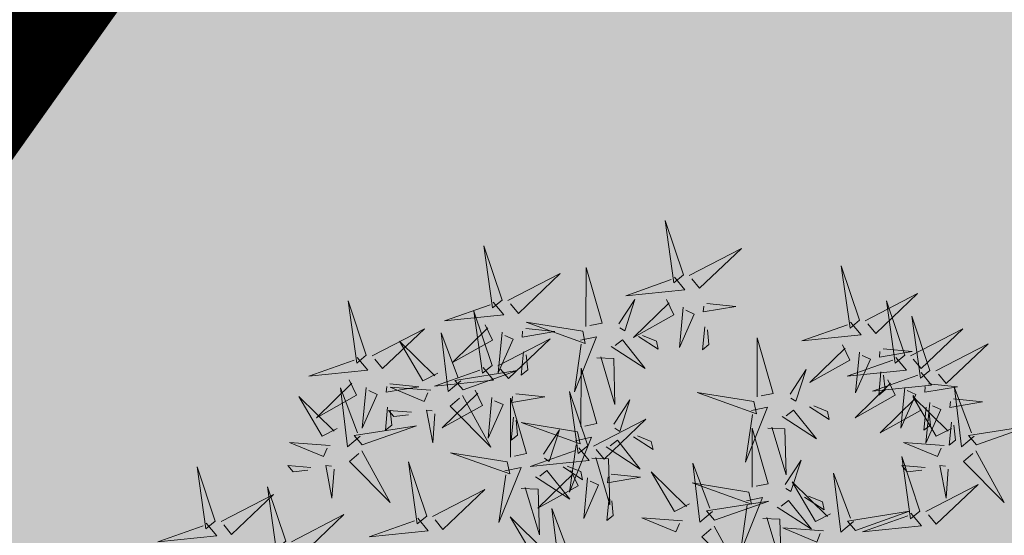
# Model space of a CAD drawing. Units: metres. Extents: x 545718 to 546019, y 6582497 to 6582703.
# Drawn here: x 545784 to 545787, y 6582588 to 6582589 of the extents above; entities that cross this region are included whole.
import ezdxf

# ---------------------------------------------------------------- set-up
doc = ezdxf.new("R2010")
doc.units = ezdxf.units.M
for name, color, linetype in [('+PUUD', 86, 'Continuous'), ('dp_krunt', 1, 'Continuous'), ('HALJASTUS', 7, 'Continuous'), ('Planeeritav haljastus', 7, 'Continuous')]:
    doc.layers.add(name, color=color, linetype=linetype)

# ---------------------------------------------------------------- blocks, each defined once
blk = doc.blocks.new('dsfsdf')
at = {"layer": '+PUUD', "lineweight": 13}
for points in [[(545104.9069, 6584747.1163), (545104.8576, 6584747.2639), (545104.8811, 6584747.095), (545104.9069, 6584747.1163)], [(545104.4155, 6584747.0481), (545104.3661, 6584747.1957), (545104.3896, 6584747.0268), (545104.4155, 6584747.0481)], [(545104.9227, 6584747.1148), (545105.0646, 6584747.1883), (545104.9511, 6584747.0803), (545104.9298, 6584747.1061)], [(545104.6425, 6584746.9765), (545104.6432, 6584747.1364), (545104.6863, 6584746.9857), (545104.6535, 6584746.9788)], [(545105.3848, 6584746.9936), (545105.3354, 6584747.1412), (545105.359, 6584746.9723), (545105.3848, 6584746.9936)], [(545104.4312, 6584747.0466), (545104.5731, 6584747.1201), (545104.4596, 6584747.0121), (545104.4383, 6584747.038)], [(545104.8826, 6584747.1107), (545104.9111, 6584747.0762), (545104.7508, 6584747.06), (545104.874, 6584747.1036)], [(545104.7323, 6584746.984), (545104.7755, 6584747.0501), (545104.7479, 6584746.9645), (545104.7346, 6584746.9731)], [(545104.8609, 6584747.0493), (545104.8807, 6584747.0077), (545104.7718, 6584746.9469), (545104.868, 6584747.0407)], [(545105.4005, 6584746.992), (545105.5424, 6584747.0656), (545105.429, 6584746.9575), (545105.4076, 6584746.9834)], [(545104.3911, 6584747.0425), (545104.4196, 6584747.008), (545104.2593, 6584746.9918), (545104.3825, 6584747.0354)], [(545104.9065, 6584747.029), (545104.896, 6584746.919), (545104.9365, 6584747.0103), (545104.9137, 6584747.0204)], [(545104.9709, 6584747.0387), (545105.0496, 6584747.0311), (545104.9608, 6584747.0158), (545104.9623, 6584747.0316)], [(545105.5077, 6584746.8981), (545105.4583, 6584747.0457), (545105.4818, 6584746.8768), (545105.5077, 6584746.8981)], [(545104.3881, 6584746.8708), (545104.3388, 6584747.0184), (545104.3623, 6584746.8495), (545104.3881, 6584746.8708)], [(545105.5759, 6584746.8572), (545105.5266, 6584747.0048), (545105.5501, 6584746.8359), (545105.5759, 6584746.8572)], [(545104.0626, 6584746.8966), (545104.2045, 6584746.9701), (545104.091, 6584746.8621), (545104.0697, 6584746.888)], [(545104.3694, 6584746.9811), (545104.3892, 6584746.9396), (545104.2803, 6584746.8787), (545104.3765, 6584746.9725)], [(545104.4794, 6584746.9705), (545104.5581, 6584746.9629), (545104.4693, 6584746.9477), (545104.4708, 6584746.9634)], [(545104.6339, 6584746.9633), (545104.4802, 6584746.988), (545104.6408, 6584746.9305), (545104.6339, 6584746.9633)], [(545104.9649, 6584746.9758), (545104.9589, 6584746.9129), (545104.9761, 6584746.9271), (545104.972, 6584746.9671)], [(545105.3605, 6584746.988), (545105.3889, 6584746.9535), (545105.2287, 6584746.9373), (545105.3518, 6584746.9809)], [(545105.5234, 6584746.8966), (545105.6653, 6584746.9701), (545105.5518, 6584746.8621), (545105.5305, 6584746.888)], [(545104.3031, 6584746.8289), (545104.2692, 6584746.7998), (545104.2497, 6584746.9596), (545104.2958, 6584746.8374)], [(545104.4039, 6584746.8693), (545104.5458, 6584746.9429), (545104.4323, 6584746.8348), (545104.411, 6584746.8607)], [(545104.4151, 6584746.9609), (545104.4045, 6584746.8508), (545104.445, 6584746.9421), (545104.4222, 6584746.9522)], [(545104.6276, 6584746.9392), (545104.6713, 6584746.9484), (545104.6114, 6584746.7989), (545104.6298, 6584746.9282)], [(545104.7853, 6584746.9495), (545104.8382, 6584746.915), (545104.8336, 6584746.9369), (545104.7962, 6584746.9518)], [(545105.1067, 6584746.7856), (545105.1074, 6584746.9455), (545105.1505, 6584746.7948), (545105.1177, 6584746.7879)], [(545104.2413, 6584746.8494), (545104.2001, 6584746.8287), (545104.137, 6584746.9364), (545104.2328, 6584746.8421)], [(545104.711, 6584746.9225), (545104.8036, 6584746.8621), (545104.7415, 6584746.9403), (545104.7219, 6584746.9248)], [(545105.3387, 6584746.9266), (545105.3586, 6584746.885), (545105.2496, 6584746.8241), (545105.3458, 6584746.918)], [(545105.4488, 6584746.9159), (545105.5274, 6584746.9083), (545105.4387, 6584746.8931), (545105.4402, 6584746.9088)], [(545105.5917, 6584746.8557), (545105.7336, 6584746.9292), (545105.6201, 6584746.8212), (545105.5988, 6584746.8471)], [(545104.4734, 6584746.9076), (545104.4674, 6584746.8447), (545104.4847, 6584746.8589), (545104.4805, 6584746.899)], [(545104.6718, 6584746.8914), (545104.7179, 6584746.8897), (545104.7213, 6584746.765), (545104.6828, 6584746.8937)], [(545105.4833, 6584746.8925), (545105.5118, 6584746.858), (545105.3515, 6584746.8418), (545105.4747, 6584746.8854)], [(545105.3844, 6584746.9063), (545105.3739, 6584746.7962), (545105.4143, 6584746.8875), (545105.3915, 6584746.8977)], [(545104.3638, 6584746.8653), (545104.3923, 6584746.8308), (545104.232, 6584746.8145), (545104.3552, 6584746.8582)], [(545104.6289, 6584746.7038), (545104.6295, 6584746.8637), (545104.6726, 6584746.713), (545104.6398, 6584746.7061)], [(545104.3092, 6584746.8047), (545104.4558, 6584746.8571), (545104.2874, 6584746.8301), (545104.3092, 6584746.8047)], [(545105.1965, 6584746.7931), (545105.2397, 6584746.8592), (545105.2121, 6584746.7736), (545105.1988, 6584746.7822)], [(545105.5516, 6584746.8516), (545105.58, 6584746.8171), (545105.4198, 6584746.8009), (545105.543, 6584746.8445)], [(545105.4428, 6584746.8531), (545105.4368, 6584746.7902), (545105.454, 6584746.8044), (545105.4499, 6584746.8444)], [(545104.0008, 6584746.8312), (545104.0206, 6584746.7896), (545103.9116, 6584746.7287), (545104.0079, 6584746.8225)], [(545104.0301, 6584746.6789), (545103.9962, 6584746.6498), (545103.9767, 6584746.8096), (545104.0228, 6584746.6874)], [(545104.0464, 6584746.8109), (545104.0359, 6584746.7008), (545104.0764, 6584746.7921), (545104.0535, 6584746.8022)], [(545104.1108, 6584746.8205), (545104.1894, 6584746.8129), (545104.1007, 6584746.7977), (545104.1022, 6584746.8134)], [(545104.2219, 6584746.8033), (545104.1117, 6584746.8116), (545104.2038, 6584746.773), (545104.2135, 6584746.796)], [(545105.4616, 6584746.8312), (545105.4814, 6584746.7896), (545105.3725, 6584746.7287), (545105.4687, 6584746.8225)], [(545105.5073, 6584746.8109), (545105.4967, 6584746.7008), (545105.5372, 6584746.7921), (545105.5144, 6584746.8022)], [(545105.5717, 6584746.8205), (545105.6503, 6584746.8129), (545105.5615, 6584746.7977), (545105.563, 6584746.8134)], [(545105.6957, 6584746.6789), (545105.6618, 6584746.6498), (545105.6423, 6584746.8096), (545105.6884, 6584746.6874)], [(545104.3421, 6584746.8039), (545104.3619, 6584746.7623), (545104.2529, 6584746.7014), (545104.3492, 6584746.7953)], [(545104.308, 6584746.7889), (545104.3844, 6584746.6486), (545104.2741, 6584746.7598), (545104.2995, 6584746.7817)], [(545104.3877, 6584746.7836), (545104.3772, 6584746.6735), (545104.4177, 6584746.7648), (545104.3949, 6584746.775)], [(545104.4377, 6584746.622), (545104.4384, 6584746.7818), (545104.4815, 6584746.6312), (545104.4487, 6584746.6243)], [(545104.4521, 6584746.7932), (545104.5308, 6584746.7856), (545104.442, 6584746.7704), (545104.4435, 6584746.7861)], [(545104.6475, 6584746.6527), (545104.5982, 6584746.8003), (545104.6217, 6584746.6314), (545104.6475, 6584746.6527)], [(545105.0981, 6584746.7724), (545104.9444, 6584746.7971), (545105.105, 6584746.7396), (545105.0981, 6584746.7724)], [(545105.5299, 6584746.7902), (545105.5497, 6584746.7486), (545105.4407, 6584746.6878), (545105.537, 6584746.7816)], [(545105.6339, 6584746.6994), (545105.5927, 6584746.6787), (545105.5296, 6584746.7864), (545105.6254, 6584746.6921)], [(545104.1048, 6584746.7576), (545104.0988, 6584746.6947), (545104.116, 6584746.7089), (545104.1119, 6584746.749)], [(545104.7187, 6584746.7113), (545104.7619, 6584746.7774), (545104.7342, 6584746.6917), (545104.721, 6584746.7004)], [(545105.0917, 6584746.7483), (545105.1355, 6584746.7575), (545105.0756, 6584746.608), (545105.094, 6584746.7373)], [(545105.2495, 6584746.7586), (545105.3024, 6584746.7241), (545105.2978, 6584746.746), (545105.2604, 6584746.7609)], [(545105.5656, 6584746.7576), (545105.5596, 6584746.6947), (545105.5769, 6584746.7089), (545105.5728, 6584746.749)], [(545105.5755, 6584746.77), (545105.565, 6584746.6599), (545105.6055, 6584746.7512), (545105.5826, 6584746.7613)], [(545105.6399, 6584746.7796), (545105.7185, 6584746.772), (545105.6298, 6584746.7568), (545105.6313, 6584746.7725)], [(545104.1699, 6584746.7439), (545104.1069, 6584746.7486), (545104.1214, 6584746.7317), (545104.1614, 6584746.7366)], [(545104.2329, 6584746.7391), (545104.2269, 6584746.6604), (545104.2099, 6584746.7488), (545104.2256, 6584746.7476)], [(545104.4461, 6584746.7303), (545104.4401, 6584746.6674), (545104.4573, 6584746.6816), (545104.4532, 6584746.7217)], [(545105.1752, 6584746.7316), (545105.2678, 6584746.6712), (545105.2057, 6584746.7494), (545105.1861, 6584746.7339)], [(545104.6202, 6584746.6906), (545104.4666, 6584746.7153), (545104.6271, 6584746.6578), (545104.6202, 6584746.6906)], [(545104.6633, 6584746.6511), (545104.8052, 6584746.7247), (545104.6917, 6584746.6166), (545104.6704, 6584746.6425)], [(545105.136, 6584746.7005), (545105.1821, 6584746.6988), (545105.1855, 6584746.5741), (545105.147, 6584746.7028)], [(545105.6339, 6584746.7167), (545105.6279, 6584746.6538), (545105.6451, 6584746.668), (545105.641, 6584746.7081)], [(545105.7018, 6584746.6547), (545105.8483, 6584746.7071), (545105.6799, 6584746.6801), (545105.7018, 6584746.6547)], [(545104.5275, 6584746.6295), (545104.5707, 6584746.6956), (545104.5431, 6584746.6099), (545104.5298, 6584746.6186)], [(545104.6139, 6584746.6664), (545104.6576, 6584746.6756), (545104.5977, 6584746.5262), (545104.6162, 6584746.6555)], [(545104.7716, 6584746.6768), (545104.8246, 6584746.6423), (545104.82, 6584746.6641), (545104.7826, 6584746.6791)], [(545105.0931, 6584746.5402), (545105.0937, 6584746.7), (545105.1368, 6584746.5494), (545105.104, 6584746.5425)], [(545103.9489, 6584746.6533), (545103.8386, 6584746.6616), (545103.9307, 6584746.623), (545103.9404, 6584746.646)], [(545104.6232, 6584746.6471), (545104.6517, 6584746.6126), (545104.4914, 6584746.5964), (545104.6146, 6584746.64)], [(545104.6974, 6584746.6498), (545104.79, 6584746.5894), (545104.7279, 6584746.6676), (545104.7083, 6584746.6521)], [(545105.6145, 6584746.6533), (545105.5043, 6584746.6616), (545105.5964, 6584746.623), (545105.606, 6584746.646)], [(545104.0349, 6584746.6389), (545104.1114, 6584746.4986), (545104.001, 6584746.6098), (545104.0265, 6584746.6317)], [(545104.4291, 6584746.6088), (545104.2754, 6584746.6335), (545104.436, 6584746.576), (545104.4291, 6584746.6088)], [(545104.6582, 6584746.6187), (545104.7042, 6584746.617), (545104.7076, 6584746.4922), (545104.6691, 6584746.621)], [(545105.5486, 6584746.4754), (545105.4993, 6584746.623), (545105.5228, 6584746.4541), (545105.5486, 6584746.4754)], [(545105.7006, 6584746.6389), (545105.777, 6584746.4986), (545105.6667, 6584746.6098), (545105.6921, 6584746.6317)], [(545103.9598, 6584746.5891), (545103.9538, 6584746.5104), (545103.9368, 6584746.5988), (545103.9526, 6584746.5976)], [(545104.2107, 6584746.4618), (545104.1613, 6584746.6094), (545104.1848, 6584746.4405), (545104.2107, 6584746.4618)], [(545104.4228, 6584746.5846), (545104.4665, 6584746.5938), (545104.4066, 6584746.4443), (545104.4251, 6584746.5737)], [(545104.5805, 6584746.595), (545104.6334, 6584746.5605), (545104.6288, 6584746.5823), (545104.5914, 6584746.5973)], [(545104.9857, 6584746.4744), (545104.9518, 6584746.4452), (545104.9323, 6584746.6051), (545104.9785, 6584746.4828)], [(545105.1829, 6584746.5477), (545105.2261, 6584746.6138), (545105.1984, 6584746.5281), (545105.1852, 6584746.5367)], [(545105.5625, 6584746.5939), (545105.4995, 6584746.5986), (545105.514, 6584746.5817), (545105.554, 6584746.5866)], [(545105.6255, 6584746.5891), (545105.6195, 6584746.5104), (545105.6024, 6584746.5988), (545105.6182, 6584746.5976)], [(545104.5062, 6584746.568), (545104.5989, 6584746.5076), (545104.5367, 6584746.5858), (545104.5172, 6584746.5703)], [(545104.6015, 6584746.5857), (545104.6213, 6584746.5441), (545104.5124, 6584746.4832), (545104.6086, 6584746.5771)], [(545104.7115, 6584746.5751), (545104.7902, 6584746.5674), (545104.7014, 6584746.5522), (545104.7029, 6584746.568)], [(545104.9239, 6584746.4949), (545104.8828, 6584746.4742), (545104.8197, 6584746.5819), (545104.9155, 6584746.4876)], [(545105.368, 6584746.4471), (545105.3341, 6584746.418), (545105.3146, 6584746.5778), (545105.3607, 6584746.4556)], [(545104.6471, 6584746.5654), (545104.6366, 6584746.4553), (545104.6771, 6584746.5466), (545104.6543, 6584746.5568)], [(545105.0844, 6584746.527), (545104.9308, 6584746.5517), (545105.0913, 6584746.4942), (545105.0844, 6584746.527)], [(545105.3062, 6584746.4676), (545105.265, 6584746.4469), (545105.202, 6584746.5546), (545105.2977, 6584746.4603)], [(545105.5643, 6584746.4739), (545105.7063, 6584746.5474), (545105.5928, 6584746.4394), (545105.5715, 6584746.4653)], [(545104.2264, 6584746.4602), (545104.3683, 6584746.5338), (545104.2548, 6584746.4257), (545104.2335, 6584746.4516)], [(545104.4671, 6584746.5369), (545104.5131, 6584746.5352), (545104.5165, 6584746.4104), (545104.478, 6584746.5392)], [(545105.2358, 6584746.5132), (545105.2887, 6584746.4787), (545105.2842, 6584746.5005), (545105.2467, 6584746.5155)], [(545104.7055, 6584746.5122), (545104.6995, 6584746.4493), (545104.7167, 6584746.4635), (545104.7126, 6584746.5035)], [(545104.9918, 6584746.4502), (545105.1384, 6584746.5025), (545104.97, 6584746.4756), (545104.9918, 6584746.4502)], [(545105.0781, 6584746.5028), (545105.1218, 6584746.512), (545105.0619, 6584746.3625), (545105.0804, 6584746.4919)], [(545105.1615, 6584746.4861), (545105.2542, 6584746.4258), (545105.1921, 6584746.504), (545105.1725, 6584746.4884)], [(545103.8441, 6584746.3921), (545103.986, 6584746.4656), (545103.8726, 6584746.3576), (545103.8512, 6584746.3834)], [(545104.6035, 6584746.3517), (545104.5696, 6584746.3225), (545104.5501, 6584746.4824), (545104.5962, 6584746.3601)], [(545105.3741, 6584746.4229), (545105.5207, 6584746.4753), (545105.3523, 6584746.4483), (545105.3741, 6584746.4229)], [(545105.5243, 6584746.4698), (545105.5527, 6584746.4353), (545105.3925, 6584746.4191), (545105.5157, 6584746.4627)], [(545104.1863, 6584746.4562), (545104.2148, 6584746.4217), (545104.0545, 6584746.4055), (545104.1777, 6584746.4491)], [(545104.5417, 6584746.3721), (545104.5005, 6584746.3515), (545104.4374, 6584746.4592), (545104.5332, 6584746.3648)], [(545104.9046, 6584746.4488), (545104.7943, 6584746.4571), (545104.8864, 6584746.4185), (545104.8961, 6584746.4415)], [(545104.9906, 6584746.4344), (545105.067, 6584746.294), (545104.9567, 6584746.4053), (545104.9821, 6584746.4271)], [(545105.1224, 6584746.4551), (545105.1684, 6584746.4534), (545105.1718, 6584746.3286), (545105.1333, 6584746.4574)], [(545105.2869, 6584746.4215), (545105.1766, 6584746.4298), (545105.2687, 6584746.3912), (545105.2784, 6584746.4142)]]:
    blk.add_lwpolyline(points, dxfattribs=at)
at = {"layer": '+PUUD', "color": 78, "lineweight": 13}
for points in [[(545104.0468, 6584746.8981), (545103.9975, 6584747.0457), (545104.021, 6584746.8768), (545104.0468, 6584746.8981)], [(545104.0225, 6584746.8925), (545104.0509, 6584746.858), (545103.8907, 6584746.8418), (545104.0139, 6584746.8854)], [(545103.9682, 6584746.6994), (545103.9271, 6584746.6787), (545103.864, 6584746.7864), (545103.9598, 6584746.6921)], [(545104.0361, 6584746.6547), (545104.1827, 6584746.7071), (545104.0143, 6584746.6801), (545104.0361, 6584746.6547)], [(545103.6372, 6584746.4481), (545103.5879, 6584746.5957), (545103.6114, 6584746.4268), (545103.6372, 6584746.4481)], [(545103.8968, 6584746.5939), (545103.8338, 6584746.5986), (545103.8484, 6584746.5817), (545103.8884, 6584746.5866)], [(545103.8284, 6584746.3936), (545103.779, 6584746.5412), (545103.8025, 6584746.3723), (545103.8284, 6584746.3936)], [(545103.653, 6584746.4466), (545103.7949, 6584746.5202), (545103.6814, 6584746.4121), (545103.6601, 6584746.438)], [(545103.6129, 6584746.4425), (545103.6414, 6584746.4081), (545103.4811, 6584746.3918), (545103.6043, 6584746.4354)]]:
    blk.add_lwpolyline(points, dxfattribs=at)

msp = doc.modelspace()

# ---------------------------------------------------------------- hatches: boundary and pattern name
at = {"layer": 'HALJASTUS', "true_color": 0xd7ebd2}
h = msp.add_hatch(color=254, dxfattribs=at)
h.paths.add_polyline_path([(545835.937, 6582556.315), (545810.88, 6582574.1042), (545782.2839, 6582533.8141), (545806.337, 6582516.245)])
h.paths.add_polyline_path([(545804.8308, 6582546.7924), (545810.9978, 6582555.2287), (545816.0596, 6582551.5285), (545820.6848, 6582557.8557), (545827.4338, 6582552.9221), (545816.6416, 6582538.1586)], flags=16)
h.paths.add_polyline_path([(545810.88, 6582574.1042), (545786.0085, 6582591.7616), (545757.6451, 6582551.8103), (545782.2839, 6582533.8141)])
h.paths.add_polyline_path([(545780.0604, 6582564.4466), (545786.2274, 6582572.8829), (545791.2891, 6582569.1827), (545795.9144, 6582575.5099), (545802.6634, 6582570.5763), (545791.8711, 6582555.8128)], flags=16)
h.paths.add_polyline_path([(545786.0085, 6582591.7616), (545761.4226, 6582609.2163), (545732.297, 6582570.325), (545757.6451, 6582551.8103)])
h.paths.add_polyline_path([(545755.1783, 6582582.1124), (545761.3453, 6582590.5487), (545766.4071, 6582586.8485), (545771.0323, 6582593.1757), (545777.7813, 6582588.2421), (545766.9891, 6582573.4786)], flags=16)

# ---------------------------------------------------------------- linework, layer by layer
at = {"layer": 'dp_krunt', "const_width": 0.5, "flags": 128}
for points in [[(545732, 6582570.32), (545761.1256, 6582609.2113), (545761.1256, 6582609.2113), (545761.1256, 6582609.2113), (545785.7115, 6582591.7566), (545757.3481, 6582551.8053), (545757.3481, 6582551.8053), (545732, 6582570.32)], [(545757.3481, 6582551.8053), (545785.7115, 6582591.7566), (545785.7115, 6582591.7566), (545785.7115, 6582591.7566), (545810.583, 6582574.0992), (545781.9869, 6582533.8091), (545781.9869, 6582533.8091), (545757.3481, 6582551.8053)]]:
    msp.add_lwpolyline(points, dxfattribs=at)

# ---------------------------------------------------------------- block references
at = {"layer": 'Planeeritav haljastus', "lineweight": 9, "xscale": 1.223966478835791, "yscale": 1.223966479301453, "zscale": 1.223966478835791}
msp.add_blockref('dsfsdf', (-121403.8393, -1476921.1201), dxfattribs=at)

doc.saveas('drawing.dxf')
